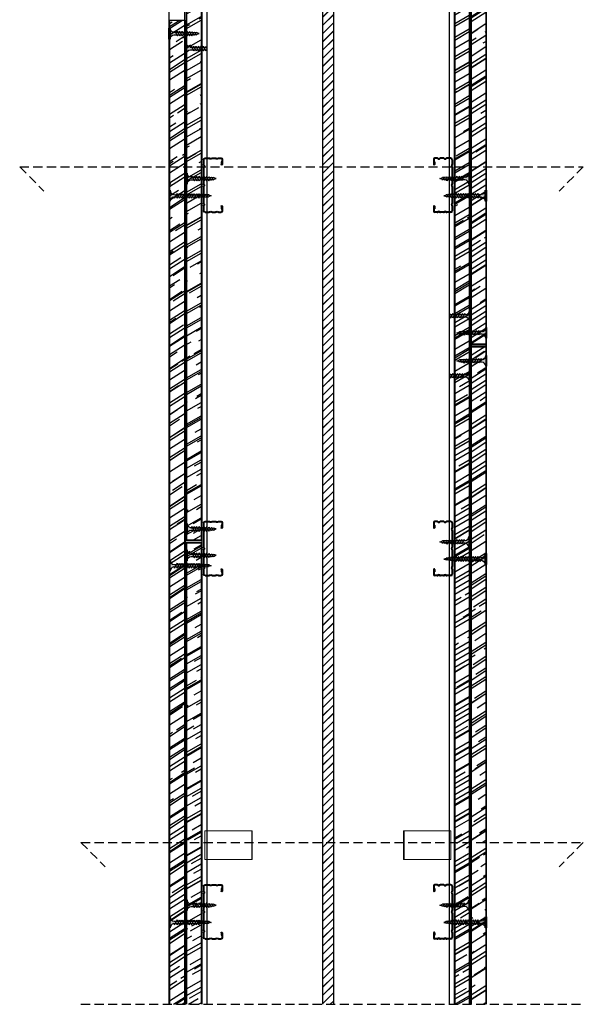
# Model space of a CAD drawing. Units: millimetres. Extents: x 2107 to 5189, y 503 to 2757.
# Drawn here: x 2233 to 2698, y 1273 to 2086 of the extents above; entities that cross this region are included whole.
import ezdxf
from ezdxf.xclip import XClip

# ---------------------------------------------------------------- set-up
doc = ezdxf.new("R2010")
doc.units = ezdxf.units.MM
doc.header["$XCLIPFRAME"] = 0
doc.linetypes.add('STRICHPUNKT', pattern=[1, 0.5, -0.25, 0, -0.25])
doc.linetypes.add('TRAZOS', pattern=[0.75, 0.5, -0.25])
doc.layers.add('Acabado', color=7, linetype='Continuous', true_color=0x646567)
for name, color, linetype in [('Estructura metálica', 250, 'Continuous'), ('Lineas Aux', 2, 'STRICHPUNKT'), ('MONTANTES', 7, 'Continuous'), ('Placas', 5, 'Continuous'), ('Tornillos', 1, 'Continuous')]:
    doc.layers.add(name, color=color, linetype=linetype)
doc.layers.add('Perfilería', color=5, linetype='Continuous', lineweight=0)
pattern_1 = [(30, (-3717.009, 293.686), (16.704558, 23.370537), [178.308, -23.7744, 59.436, -11.8872]), (30, (-3706.289, 306.738), (-18.199605, 7.74824), [35.6616, -3.92278, 71.3232, -8.9154]), (30, (-3716.914, 305.408), (49.549797, 37.8041135), [95.0976, -16.64208, 47.5488, -11.8872])]

# ---------------------------------------------------------------- blocks, each defined once
blk = doc.blocks.new('A$C3FE66CDD')
at = {"layer": 'Perfilería'}
for p, q in [((39, 41.69), (0, 41.69)), ((0, 17.99), (0, 41.69)), ((0, 17.99), (0, 41.69)), ((0.3, 17.99), (0.3, 41.69)), ((39, 17.99), (39, 41.69)), ((39, 17.99), (0, 17.99))]:
    blk.add_line(p, q, dxfattribs=at)
blk = doc.blocks.new('A$C17BC34FF')
h = blk.add_hatch(color=254)
h.paths.add_polyline_path([(1, 9), (0, 9), (0, 4.5), (1, 4.5)])
h.paths.add_polyline_path([(1, 4.5), (0, 4.5), (0, 0), (1, 0)])
h.paths.add_polyline_path([(6.42, 5.48), (4.25, 5.51, -0.393479), (1, 9), (1, 4.5), (5.87, 4.5)])
h.paths.add_polyline_path([(5.87, 4.5), (1, 4.5), (1, 0, -0.372324), (3.99, 3.46, -0.073003), (4.12, 3.46), (5.3, 3.47)])
h.paths.add_polyline_path([(5.3, 3.47), (4.12, 3.46, -0.073003), (4.25, 3.43, -0.329949), (4.75, 2.5)], flags=17)
h.paths.add_polyline_path([(7.87, 4.5), (5.87, 4.5), (5.3, 3.47), (7.31, 3.49)])
h.paths.add_polyline_path([(8.41, 5.45), (6.42, 5.48), (5.87, 4.5), (7.87, 4.5)])
h.paths.add_polyline_path([(6.72, 5.99, -0.260297), (5.86, 5.49), (6.42, 5.48)])
h.paths.add_polyline_path([(7, 6.5), (6.73, 6.02, -0.006863), (6.72, 5.99), (6.42, 5.48), (7.71, 5.46, -0.315762)])
h.paths.add_polyline_path([(7.31, 3.49), (6.09, 3.48, -0.384177), (6.75, 2.5)])
h.paths.add_polyline_path([(9.87, 4.5), (7.87, 4.5), (7.31, 3.49), (9.32, 3.51)])
h.paths.add_polyline_path([(10.39, 5.42), (8.41, 5.45), (7.87, 4.5), (9.87, 4.5)])
h.paths.add_polyline_path([(9, 6.5), (8.41, 5.45), (9.89, 5.43, -0.36714)])
h.paths.add_polyline_path([(9.32, 3.51), (7.99, 3.5, -0.416647), (8.75, 2.5)])
h.paths.add_polyline_path([(11.87, 4.5), (9.87, 4.5), (9.32, 3.51), (11.33, 3.53)])
h.paths.add_polyline_path([(12.37, 5.39), (10.39, 5.42), (9.87, 4.5), (11.87, 4.5)])
h.paths.add_polyline_path([(11, 6.5), (10.39, 5.42), (12, 5.39, -0.393324)])
h.paths.add_polyline_path([(11.33, 3.53), (10, 3.52, -0.406776), (10.75, 2.5)])
h.paths.add_polyline_path([(13, 6.5), (12.37, 5.39), (14, 5.36, -0.387716)])
h.paths.add_polyline_path([(14.36, 5.36), (14, 5.36), (12.37, 5.39), (11.87, 4.5), (13.87, 4.5)])
h.paths.add_polyline_path([(13.87, 4.5), (11.87, 4.5), (11.33, 3.53), (13.34, 3.55)])
h.paths.add_polyline_path([(13.34, 3.55), (12.05, 3.54, -0.385965), (12.75, 2.5)])
h.paths.add_polyline_path([(15.87, 4.5), (13.87, 4.5), (13.34, 3.55), (15.35, 3.57)])
h.paths.add_polyline_path([(16.36, 5.36), (14.36, 5.36), (13.87, 4.5), (15.87, 4.5)])
h.paths.add_polyline_path([(15, 6.5), (14.36, 5.36), (16, 5.36, -0.387716)])
h.paths.add_polyline_path([(15.35, 3.57), (14, 3.56, -0.398663), (14.75, 2.5)])
h.paths.add_polyline_path([(17.87, 4.5), (15.87, 4.5), (15.35, 3.57), (17.36, 3.59)])
h.paths.add_polyline_path([(18.36, 5.36), (18, 5.36), (16.36, 5.36), (15.87, 4.5), (17.87, 4.5)])
h.paths.add_polyline_path([(17, 6.5), (16.36, 5.36), (18, 5.36, -0.387716)])
h.paths.add_polyline_path([(17.36, 3.59), (16.05, 3.58, -0.376137), (16.75, 2.5)])
h.paths.add_polyline_path([(19.87, 4.5), (17.87, 4.5), (17.36, 3.59), (19.38, 3.61)])
h.paths.add_polyline_path([(20.34, 5.33), (18.36, 5.36), (17.87, 4.5), (19.87, 4.5)])
h.paths.add_polyline_path([(19, 6.5), (18.36, 5.36), (20, 5.33, -0.381784)])
h.paths.add_polyline_path([(19.38, 3.61), (18, 3.6, -0.38897), (18.75, 2.5)])
h.paths.add_polyline_path([(21.87, 4.5), (19.87, 4.5), (19.38, 3.61), (21.39, 3.63)])
h.paths.add_polyline_path([(22.32, 5.3), (20.34, 5.33), (19.87, 4.5), (21.87, 4.5)])
h.paths.add_polyline_path([(21, 6.5), (20.34, 5.33), (22, 5.3, -0.376083)])
h.paths.add_polyline_path([(21.39, 3.63), (20, 3.62, -0.384234), (20.75, 2.5)])
h.paths.add_polyline_path([(23.87, 4.5), (21.87, 4.5), (21.39, 3.63), (23.4, 3.65)])
h.paths.add_polyline_path([(24.31, 5.27), (22.32, 5.3), (21.87, 4.5), (23.87, 4.5)])
h.paths.add_polyline_path([(23, 6.5), (22.32, 5.3), (23.99, 5.27, -0.370486)])
h.paths.add_polyline_path([(23.4, 3.65), (22, 3.64, -0.379589), (22.75, 2.5)])
h.paths.add_polyline_path([(25.87, 4.5), (23.87, 4.5), (23.4, 3.65), (25.41, 3.67)])
h.paths.add_polyline_path([(26.29, 5.24), (24.31, 5.27), (23.87, 4.5), (25.87, 4.5)])
h.paths.add_polyline_path([(25, 6.5), (24.31, 5.27), (25.99, 5.24, -0.364994)])
h.paths.add_polyline_path([(25.41, 3.67), (24, 3.66, -0.375033), (24.75, 2.5)])
h.paths.add_polyline_path([(27.95, 4.5), (25.87, 4.5), (25.41, 3.67), (27.5, 3.69)])
h.paths.add_polyline_path([(28.35, 5.2), (26.29, 5.24), (25.87, 4.5), (27.95, 4.5)])
h.paths.add_polyline_path([(27, 6.5), (26.29, 5.24), (28.08, 5.21, -0.382804)])
h.paths.add_polyline_path([(27.5, 3.69), (26.26, 3.68, -0.391348), (26.94, 2.7)])
h.paths.add_polyline_path([(29.88, 4.5), (27.95, 4.5), (27.5, 3.69), (29.44, 3.71)])
h.paths.add_polyline_path([(30.26, 5.17), (29.86, 5.18), (28.35, 5.2), (27.95, 4.5), (29.88, 4.5)])
h.paths.add_polyline_path([(28.97, 6.3), (28.35, 5.2), (29.86, 5.18, -0.367461)])
h.paths.add_polyline_path([(29.44, 3.71), (28.47, 3.7, -0.431971), (29.04, 2.99)])
h.paths.add_polyline_path([(31.89, 4.5), (29.88, 4.5), (29.44, 3.71), (31.46, 3.73)])
h.paths.add_polyline_path([(32.24, 5.12), (30.26, 5.17), (29.88, 4.5), (31.89, 4.5)])
h.paths.add_polyline_path([(30.74, 6.02), (30.26, 5.17), (31.49, 5.14, -0.383158)])
h.paths.add_polyline_path([(31.46, 3.73), (30.82, 3.72, -0.425673), (31.19, 3.26)])
h.paths.add_polyline_path([(35, 4.5), (31.89, 4.5), (31.46, 3.73), (32.63, 3.74, -0.0979)])
h.paths.add_polyline_path([(33.19, 5.1, -0.011748), (33.16, 5.1), (32.24, 5.12), (31.89, 4.5), (35, 4.5, -0.056649)])
h.paths.add_polyline_path([(32.58, 5.72), (32.24, 5.12), (33.16, 5.1, -0.400517)])
for p, q in [((0, 9), (0, 0)), ((1, 0), (1, 9)), ((0, 0), (1, 0)), ((4.75, 2.5), (7, 6.5)), ((6.75, 2.5), (9, 6.5)), ((8.75, 2.5), (11, 6.5)), ((10.75, 2.5), (13, 6.5)), ((12.75, 2.5), (15, 6.5)), ((14.75, 2.5), (17, 6.5)), ((16.75, 2.5), (19, 6.5)), ((18.75, 2.5), (21, 6.5)), ((20.75, 2.5), (23, 6.5)), ((22.75, 2.5), (25, 6.5)), ((24.75, 2.5), (27, 6.5)), ((26.94, 2.7), (28.97, 6.3)), ((29.04, 2.99), (30.74, 6.02)), ((31.19, 3.26), (32.58, 5.72))]:
    blk.add_line(p, q)
for points in [[(4.12, 3.46), (32.63, 3.74)], [(4.25, 5.51), (14, 5.36), (18, 5.36), (29.86, 5.18), (33.16, 5.1)]]:
    blk.add_lwpolyline(points)
for centre, radius, start, end in [((4.5, 9), 3.5, 180, 265.91438), ((4.5, 0), 3.5, 98.31396, 180), ((4.06, 3.02), 0.45, 64.91089, 98.31396), ((3.87, 2.63), 0.884, 351.8699, 64.91089), ((5.83, 6.51), 1.02, 271.49517, 331.42866), ((5.87, 2.63), 0.884, 351.8699, 75.93241), ((8.1, 6.49), 1.1, 179.35057, 249.44709), ((7.87, 2.63), 0.884, 351.8699, 82.34556), ((10.08, 6.49), 1.08, 179.24014, 259.88103), ((9.85, 2.63), 0.905, 351.85759, 80.39877), ((12.09, 6.48), 1.09, 179.11588, 264.9995), ((11.82, 2.63), 0.935, 351.87292, 76.29221), ((14.12, 6.48), 1.12, 178.89789, 263.66629), ((13.82, 2.63), 0.944, 351.84026, 78.78171), ((16.12, 6.48), 1.12, 178.89789, 263.66629), ((15.78, 2.64), 0.978, 351.89518, 74.34764), ((18.12, 6.48), 1.12, 178.89789, 263.66629), ((17.77, 2.64), 0.985, 351.84099, 76.85915), ((20.15, 6.47), 1.15, 178.71926, 262.30345), ((19.75, 2.64), 1.01, 351.85569, 75.92963), ((22.18, 6.47), 1.18, 178.52239, 260.96403), ((21.73, 2.65), 1.03, 351.87384, 75.01872), ((24.21, 6.46), 1.21, 178.33992, 259.65569), ((23.71, 2.65), 1.05, 351.89518, 74.12601), ((26.25, 6.46), 1.25, 178.17086, 258.37789), ((26.07, 2.82), 0.878, 351.84756, 77.33868), ((28.26, 6.46), 1.26, 178.07981, 261.86808), ((28.42, 3.08), 0.622, 351.94065, 85.39249), ((30.08, 6.27), 1.11, 178.23159, 258.93721), ((31.6, 6), 0.865, 178.7357, 262.59462), ((30.78, 3.31), 0.417, 352.62438, 84.85703), ((33.19, 5.72), 0.615, 180, 270), ((35.73, -1.88), 6.42, 96.53734, 118.90318), ((36.74, 12.75), 8.43, 245.10981, 258.07902)]:
    blk.add_arc(centre, radius, start, end)
blk = doc.blocks.new('A$C1F0179A0')
h = blk.add_hatch(color=254)
h.paths.add_polyline_path([(1, 9), (0, 9), (0, 4.5), (1, 4.5)])
h.paths.add_polyline_path([(1, 4.5), (0, 4.5), (0, 0), (1, 0)])
h.paths.add_polyline_path([(6.43, 5.5), (5.86, 5.51), (4.25, 5.51, -0.393479), (1, 9), (1, 4.5), (5.87, 4.5)])
h.paths.add_polyline_path([(5.87, 4.5), (1, 4.5), (1, 0, -0.372324), (3.99, 3.46, -0.073003), (4.12, 3.46), (5.3, 3.48)])
h.paths.add_polyline_path([(5.3, 3.48), (4.12, 3.46, -0.073003), (4.25, 3.43, -0.329949), (4.75, 2.5)], flags=17)
h.paths.add_polyline_path([(7.87, 4.5), (5.87, 4.5), (5.3, 3.48), (7.32, 3.51)])
h.paths.add_polyline_path([(7.32, 3.51), (6.05, 3.49, -0.398722), (6.75, 2.5)])
h.paths.add_polyline_path([(8.41, 5.45), (6.43, 5.5), (5.87, 4.5), (7.87, 4.5)])
h.paths.add_polyline_path([(7, 6.5), (6.43, 5.5), (8, 5.46, -0.405914)])
h.paths.add_polyline_path([(6.73, 6.02, -0.270955), (5.86, 5.51), (6.43, 5.5)])
h.paths.add_polyline_path([(9, 6.5), (8.41, 5.45), (10, 5.41, -0.396703)])
h.paths.add_polyline_path([(10.38, 5.4), (8.41, 5.45), (7.87, 4.5), (9.87, 4.5)])
h.paths.add_polyline_path([(9.87, 4.5), (7.87, 4.5), (7.32, 3.51), (9.34, 3.54)])
h.paths.add_polyline_path([(9.34, 3.54), (8, 3.52, -0.408487), (8.75, 2.5)])
h.paths.add_polyline_path([(11.35, 3.57), (10, 3.55, -0.400681), (10.75, 2.5)])
h.paths.add_polyline_path([(11.87, 4.5), (9.87, 4.5), (9.34, 3.54), (11.35, 3.57)])
h.paths.add_polyline_path([(12.36, 5.36), (10.38, 5.4), (9.87, 4.5), (11.87, 4.5)])
h.paths.add_polyline_path([(11, 6.5), (10.38, 5.4), (12, 5.36, -0.387716)])
h.paths.add_polyline_path([(13, 6.5), (12.36, 5.36), (14, 5.32, -0.378963)])
h.paths.add_polyline_path([(14.33, 5.31), (12.36, 5.36), (11.87, 4.5), (13.87, 4.5)])
h.paths.add_polyline_path([(13.87, 4.5), (11.87, 4.5), (11.35, 3.57), (13.37, 3.6)])
h.paths.add_polyline_path([(13.37, 3.6), (12, 3.58, -0.393099), (12.75, 2.5)])
h.paths.add_polyline_path([(15.39, 3.63), (14, 3.61, -0.385737), (14.75, 2.5)])
h.paths.add_polyline_path([(15.87, 4.5), (13.87, 4.5), (13.37, 3.6), (15.39, 3.63)])
h.paths.add_polyline_path([(16.3, 5.26), (14.33, 5.31), (13.87, 4.5), (15.87, 4.5)])
h.paths.add_polyline_path([(15, 6.5), (14.33, 5.31), (15.99, 5.27, -0.370449)])
h.paths.add_polyline_path([(17, 6.5), (16.3, 5.26), (17.99, 5.22, -0.362179)])
h.paths.add_polyline_path([(18.36, 5.22), (16.3, 5.26), (15.87, 4.5), (17.95, 4.5)])
h.paths.add_polyline_path([(17.95, 4.5), (15.87, 4.5), (15.39, 3.63), (17.48, 3.66)])
h.paths.add_polyline_path([(17.48, 3.66), (16.26, 3.65, -0.400678), (16.94, 2.7)])
h.paths.add_polyline_path([(19.88, 4.5), (17.95, 4.5), (17.48, 3.66), (19.43, 3.69)])
h.paths.add_polyline_path([(20.26, 5.17), (18.36, 5.22), (17.95, 4.5), (19.88, 4.5)])
h.paths.add_polyline_path([(18.97, 6.3), (18.36, 5.22), (19.86, 5.18, -0.367461)])
h.paths.add_polyline_path([(19.43, 3.69), (18.47, 3.68, -0.440331), (19.04, 2.99)])
h.paths.add_polyline_path([(21.89, 4.5), (19.88, 4.5), (19.43, 3.69), (20.73, 3.71, -0.056899), (20.83, 3.72), (21.46, 3.72)])
h.paths.add_polyline_path([(22.24, 5.12), (20.26, 5.17), (19.88, 4.5), (21.89, 4.5)])
h.paths.add_polyline_path([(20.74, 6.02), (20.26, 5.17), (21.49, 5.14, -0.383158)])
h.paths.add_polyline_path([(22.58, 5.72), (22.24, 5.12), (23.16, 5.1, -0.400517)])
h.paths.add_polyline_path([(23.19, 5.1, -0.011748), (23.16, 5.1), (22.24, 5.12), (21.89, 4.5), (25, 4.5, -0.056649)])
h.paths.add_polyline_path([(25, 4.5), (21.89, 4.5), (21.46, 3.72), (22.63, 3.74, -0.0979)])
h.paths.add_polyline_path([(21.46, 3.72), (20.83, 3.72, -0.422472), (21.19, 3.26)])
for p, q in [((0, 9), (0, 0)), ((1, 9), (0, 9)), ((1, 0), (1, 9)), ((0, 0), (1, 0)), ((4.25, 5.51), (5.86, 5.51)), ((4.75, 2.5), (7, 6.5)), ((6.75, 2.5), (9, 6.5)), ((8.75, 2.5), (11, 6.5)), ((10.75, 2.5), (13, 6.5)), ((12.75, 2.5), (15, 6.5)), ((14.75, 2.5), (17, 6.5)), ((16.94, 2.7), (18.97, 6.3)), ((19.04, 2.99), (20.74, 6.02)), ((21.19, 3.26), (22.58, 5.72))]:
    blk.add_line(p, q)
for points in [[(4.12, 3.46), (22.63, 3.74)], [(5.86, 5.51), (23.19, 5.1)]]:
    blk.add_lwpolyline(points)
for centre, radius, start, end in [((4.5, 9), 3.5, 180, 265.91438), ((4.5, 0), 3.5, 98.31396, 180), ((4.06, 3.02), 0.45, 64.91089, 98.31396), ((3.87, 2.63), 0.884, 351.8699, 64.91089), ((5.86, 6.51), 1, 270, 330.64225), ((5.87, 2.63), 0.884, 351.8699, 78.82284), ((8.04, 6.49), 1.04, 179.62375, 267.99545), ((7.85, 2.63), 0.905, 351.85759, 80.73512), ((10.08, 6.49), 1.08, 179.24014, 265.79359), ((9.82, 2.63), 0.936, 351.85095, 79.19104), ((12.12, 6.48), 1.12, 178.89789, 263.66629), ((11.79, 2.64), 0.967, 351.85535, 77.69434), ((14.17, 6.47), 1.17, 178.59288, 261.61222), ((13.76, 2.64), 0.999, 351.86955, 76.2435), ((16.21, 6.46), 1.21, 178.32132, 259.62976), ((16.11, 2.82), 0.843, 351.85094, 79.19057), ((18.26, 6.46), 1.26, 178.07981, 257.71708), ((18.44, 3.08), 0.603, 352.01067, 87.07213), ((20.08, 6.27), 1.11, 178.23159, 258.93721), ((20.79, 3.31), 0.41, 352.74021, 97.37722), ((21.6, 6), 0.865, 178.7357, 262.59462), ((23.19, 5.72), 0.615, 180, 270), ((25.73, -1.88), 6.42, 96.53734, 118.90318), ((26.74, 12.75), 8.43, 245.10981, 258.07902)]:
    blk.add_arc(centre, radius, start, end)
blk = doc.blocks.new('A$C2BA31589')
at = {"true_color": 0xc7c8ca}
h = blk.add_hatch(color=9, dxfattribs=at)
h.dxf.hatch_style = 1
h.paths.add_polyline_path([(6.1, 18), (1, 18, 0.414214), (0, 17), (0, 14.51, 0.191401), (0.44, 13.41, -0.39736), (0.44, 12.59, 0.191401), (0, 11.49), (0, 8.51, 0.191401), (0.44, 7.41, -0.39736), (0.44, 6.59, 0.191401), (0, 5.49), (0, 1.6, 0.414214), (1.6, 0), (6.25, 0, 0.227735), (7.03, 0.37, -0.480384), (7.97, 0.37, 0.227735), (8.75, 0), (24.61, 0, 0.227735), (25.4, 0.37, -0.480384), (26.33, 0.37, 0.227735), (27.11, 0), (42.98, 0, 0.227735), (43.76, 0.37, -0.480384), (44.7, 0.37, 0.227735), (45.48, 0), (50.13, 0, 0.414214), (51.73, 1.6), (51.73, 5.75, 0.227735), (51.35, 6.53, -0.480384), (51.35, 7.47, 0.227735), (51.73, 8.25), (51.73, 11.75, 0.227735), (51.35, 12.53, -0.480384), (51.35, 13.47, 0.227735), (51.73, 14.25), (51.73, 17, 0.414214), (50.73, 18), (45.63, 18, 1), (45.63, 16.8), (47.97, 16.8), (47.97, 17.4), (50.73, 17.4, -0.414214), (51.13, 17), (51.13, 14.25, -0.227735), (50.98, 13.94, 0.480384), (50.98, 12.06, -0.227735), (51.13, 11.75), (51.13, 8.25, -0.227735), (50.98, 7.94, 0.480384), (50.98, 6.06, -0.227735), (51.13, 5.75), (51.13, 1.6, -0.414214), (50.13, 0.6), (45.48, 0.6, -0.227735), (45.16, 0.75, 0.480384), (43.29, 0.75, -0.227735), (42.98, 0.6), (27.11, 0.6, -0.227735), (26.8, 0.75, 0.480384), (24.93, 0.75, -0.227735), (24.61, 0.6), (8.75, 0.6, -0.227735), (8.44, 0.75, 0.480384), (6.56, 0.75, -0.227735), (6.25, 0.6), (1.6, 0.6, -0.414214), (0.6, 1.6), (0.6, 5.49, -0.191401), (0.87, 6.18, 0.39736), (0.87, 7.82, -0.191401), (0.6, 8.51), (0.6, 11.49, -0.191401), (0.87, 12.18, 0.39736), (0.87, 13.82, -0.191401), (0.6, 14.51), (0.6, 17, -0.414214), (1, 17.4), (3.7, 17.4), (3.7, 16.8), (6.1, 16.8, 1)])
at = {"layer": 'MONTANTES'}
for p, q in [((0, 14.51), (0, 17)), ((0, 8.51), (0, 11.49)), ((0.6, 14.51), (0.6, 17)), ((0.6, 8.51), (0.6, 11.49)), ((6.1, 18), (1, 18)), ((6.1, 17.4), (1, 17.4)), ((3.7, 16.8), (3.7, 17.4)), ((6.1, 16.8), (3.7, 16.8)), ((50.73, 18), (45.63, 18)), ((50.73, 17.4), (45.63, 17.4)), ((47.97, 16.8), (45.63, 16.8)), ((47.97, 17.4), (47.97, 16.8)), ((51.13, 14.25), (51.13, 17)), ((51.13, 8.25), (51.13, 11.75)), ((51.73, 14.25), (51.73, 17)), ((51.73, 8.25), (51.73, 11.75)), ((0, 1.6), (0, 5.49)), ((0.6, 1.6), (0.6, 5.49)), ((6.25, 0.6), (1.6, 0.6)), ((24.61, 0.6), (8.75, 0.6)), ((42.98, 0.6), (27.11, 0.6)), ((50.13, 0.6), (45.48, 0.6)), ((51.13, 1.6), (51.13, 5.75)), ((51.73, 1.6), (51.73, 5.75)), ((6.25, 0), (1.6, 0)), ((24.61, 0), (8.75, 0)), ((42.98, 0), (27.11, 0)), ((50.13, 0), (45.48, 0))]:
    blk.add_line(p, q, dxfattribs=at)
for centre, radius, start, end in [((1, 17), 1, 90, 180), ((1.6, 14.51), 1.6, 180, 223.34176), ((1.6, 11.49), 1.6, 136.65824, 180), ((0, 13), 0.6, 316.65824, 43.34176), ((1, 17), 0.4, 90, 180), ((1.6, 14.51), 1, 180, 223.34176), ((1.6, 11.49), 1, 136.65824, 180), ((0, 13), 1.2, 316.65824, 43.34176), ((6.1, 17.4), 0.6, 270, 90), ((45.63, 17.4), 0.6, 90, 270), ((51.73, 13), 1.2, 128.68219, 231.31781), ((50.73, 17), 1, 0, 90), ((50.73, 17), 0.4, 0, 90), ((50.73, 14.25), 0.4, 308.68219, 0), ((50.73, 11.75), 0.4, 0, 51.31781), ((51.73, 13), 0.6, 128.68219, 231.31781), ((50.73, 14.25), 1, 308.68219, 0), ((50.73, 11.75), 1, 0, 51.31781), ((1.6, 8.51), 1.6, 180, 223.34176), ((1.6, 5.49), 1.6, 136.65824, 180), ((1.6, 1.6), 1.6, 180, 270), ((0, 7), 0.6, 316.65824, 43.34176), ((1.6, 8.51), 1, 180, 223.34176), ((1.6, 5.49), 1, 136.65824, 180), ((1.6, 1.6), 1, 180, 270), ((0, 7), 1.2, 316.65824, 43.34176), ((6.25, 1), 0.4, 270, 321.31781), ((6.25, 1), 1, 270, 321.31781), ((7.5, 0), 1.2, 38.68219, 141.31781), ((7.5, 0), 0.6, 38.68219, 141.31781), ((8.75, 1), 1, 218.68219, 270), ((8.75, 1), 0.4, 218.68219, 270), ((24.61, 1), 0.4, 270, 321.31781), ((24.61, 1), 1, 270, 321.31781), ((25.86, 0), 1.2, 38.68219, 141.31781), ((25.86, 0), 0.6, 38.68219, 141.31781), ((27.11, 1), 1, 218.68219, 270), ((27.11, 1), 0.4, 218.68219, 270), ((42.98, 1), 0.4, 270, 321.31781), ((42.98, 1), 1, 270, 321.31781), ((44.23, 0), 1.2, 38.68219, 141.31781), ((44.23, 0), 0.6, 38.68219, 141.31781), ((45.48, 1), 1, 218.68219, 270), ((45.48, 1), 0.4, 218.68219, 270), ((50.13, 1.6), 1, 270, 0), ((50.13, 1.6), 1.6, 270, 0), ((51.73, 7), 1.2, 128.68219, 231.31781), ((50.73, 8.25), 0.4, 308.68219, 0), ((50.73, 5.75), 0.4, 0, 51.31781), ((51.73, 7), 0.6, 128.68219, 231.31781), ((50.73, 8.25), 1, 308.68219, 0), ((50.73, 5.75), 1, 0, 51.31781)]:
    blk.add_arc(centre, radius, start, end, dxfattribs=at)

msp = doc.modelspace()

# ---------------------------------------------------------------- hatches: boundary and pattern name
at = {"layer": 'Estructura metálica'}
h = msp.add_hatch(dxfattribs=at)
h.set_pattern_fill('JIS_LC_20', color=256, scale=0.24, style=0)
h.set_pattern_definition([(45, (-2612.6124, 0), (-3.3941125, 3.3941125), []), (45, (-2612.5164, -2e-17), (-3.3941125, 3.3941125), [])])
h.paths.add_polyline_path([(2491.95, 2317.39), (2491.95, 1273.3), (2482.95, 1273.3), (2482.95, 2317.39)])
at = {"layer": 'Placas'}
h = msp.add_hatch(dxfattribs=at)
h.set_pattern_fill('AR-RROOF', color=253, scale=0.468, angle=30, style=0)
h.set_pattern_definition(pattern_1)
h.paths.add_polyline_path([(2382.68, 2326.39), (2370.72, 2326.39), (2370.72, 1656.74), (2382.68, 1656.74)])
h = msp.add_hatch(dxfattribs=at)
h.set_pattern_fill('AR-RROOF', color=253, scale=0.468, angle=30, style=0)
h.set_pattern_definition(pattern_1)
h.paths.add_polyline_path([(2592.21, 2326.39), (2604.17, 2326.39), (2604.17, 1273.3), (2592.21, 1273.3)])
h = msp.add_hatch(dxfattribs=at)
h.set_pattern_fill('AR-RROOF', color=253, scale=0.468, angle=33, style=0)
h.set_pattern_definition([(33, (-3716.489, 293.686), (15.458545, 24.212758), [178.308, -23.7744, 59.436, -11.8872]), (33, (-3706.467, 307.282), (-18.580175, 6.78513), [35.6616, -3.92278, 71.3232, -8.9154]), (33, (-3717.007, 305.397), (47.503377, 40.34554), [95.0976, -16.64208, 47.5488, -11.8872])])
h.paths.add_polyline_path([(2605.73, 2326.39), (2617.69, 2326.39), (2617.69, 1273.3), (2605.73, 1273.3)])
h = msp.add_hatch(dxfattribs=at)
h.set_pattern_fill('AR-RROOF', color=253, scale=0.468, angle=33, style=0)
h.set_pattern_definition([(33, (-3718.049, -306.784), (15.458545, 24.212758), [178.308, -23.7744, 59.436, -11.8872]), (33, (-3708.027, -293.189), (-18.580175, 6.78513), [35.6616, -3.92278, 71.3232, -8.9154]), (33, (-3718.567, -295.073), (47.503377, 40.34554), [95.0976, -16.64208, 47.5488, -11.8872])])
h.paths.add_polyline_path([(2368.64, 2086.09), (2356.68, 2086.09), (2356.68, 1273.3), (2368.64, 1273.3)])
h = msp.add_hatch(dxfattribs=at)
h.set_pattern_fill('AR-RROOF', color=253, scale=0.468, angle=30, style=0)
h.set_pattern_definition([(30, (-3717.009, 132.31), (16.704558, 23.370537), [178.308, -23.7744, 59.436, -11.8872]), (30, (-3706.289, 145.362), (-18.199605, 7.74824), [35.6616, -3.92278, 71.3232, -8.9154]), (30, (-3716.914, 144.032), (49.549797, 37.804114), [95.0976, -16.64208, 47.5488, -11.8872])])
h.paths.add_polyline_path([(2382.68, 1654.25), (2370.72, 1654.25), (2370.72, 1273.3), (2382.68, 1273.3)])

# ---------------------------------------------------------------- linework, layer by layer
at = {"layer": 'Acabado'}
for p, q in [((2356.16, 2326.39), (2356.16, 1273.3)), ((2369.16, 2326.39), (2369.16, 1273.3)), ((2370.72, 2326.39), (2370.72, 1656.74)), ((2382.68, 2326.39), (2382.68, 1656.74)), ((2383.2, 2326.39), (2383.2, 1273.3)), ((2591.69, 2326.39), (2591.69, 1273.3)), ((2592.21, 2326.39), (2592.21, 1273.3)), ((2604.17, 2326.39), (2604.17, 1273.3)), ((2605.21, 2326.39), (2605.21, 1273.3)), ((2605.73, 2326.39), (2605.73, 1273.3)), ((2617.69, 2326.39), (2617.69, 1273.3)), ((2618.21, 2326.39), (2618.21, 1273.3)), ((2356.68, 2086.09), (2356.68, 1273.3)), ((2369.68, 2086.09), (2369.68, 1273.3)), ((2370.72, 1654.25), (2370.72, 1273.3)), ((2382.68, 1654.25), (2382.68, 1273.3))]:
    msp.add_line(p, q, dxfattribs=at)
for points in [[(2356.68, 2086.09), (2368.64, 2086.09)], [(2618.21, 1817.81), (2605.21, 1817.81)], [(2618.21, 1816.36), (2605.21, 1816.36)], [(2617.69, 1818.33), (2605.73, 1818.33)], [(2617.69, 1815.84), (2605.73, 1815.84)], [(2370.2, 1656.22), (2383.2, 1656.22)], [(2370.2, 1654.77), (2383.2, 1654.77)], [(2370.72, 1656.74), (2382.68, 1656.74)], [(2370.72, 1654.25), (2382.68, 1654.25)]]:
    msp.add_lwpolyline(points, dxfattribs=at)
at = {"layer": 'Estructura metálica'}
for p, q in [((2387.45, 2317.39), (2387.45, 1273.3)), ((2482.95, 2317.39), (2482.95, 1273.3)), ((2491.95, 2317.39), (2491.95, 1273.3)), ((2587.45, 2317.39), (2587.45, 1273.3)), ((2387.45, 1944.71), (2387.45, 1273.3)), ((2587.45, 1944.71), (2587.45, 1273.3)), ((2387.45, 1644.71), (2387.45, 1614.58)), ((2587.45, 1644.71), (2587.45, 1614.58))]:
    msp.add_line(p, q, dxfattribs=at)
at = {"layer": 'Lineas Aux', "linetype": 'TRAZOS', "ltscale": 15}
for p, q in [((2232.97, 1964.8), (2698.27, 1964.8)), ((2232.97, 1964.8), (2252.97, 1944.8)), ((2698.27, 1964.8), (2678.27, 1944.8)), ((2283.55, 1406.91), (2698.27, 1406.91)), ((2283.55, 1406.91), (2303.55, 1386.91)), ((2698.27, 1406.91), (2678.27, 1386.91)), ((2283.55, 1273.3), (2698.27, 1273.3))]:
    msp.add_line(p, q, dxfattribs=at)
at = {"layer": 'Perfilería'}
for points in [[(2369.68, 2119.22), (2370.72, 2119.22), (2370.72, 2053.85), (2369.68, 2053.85)], [(2605.21, 1848.96), (2604.17, 1848.96), (2604.17, 1783.6), (2605.21, 1783.6)]]:
    msp.add_lwpolyline(points, close=True, dxfattribs=at)

# ---------------------------------------------------------------- block references
at = {"layer": 'MONTANTES', "yscale": 0.8712000000000002, "zscale": 0.8712000000000002}
for p, xscale, rotation in [((2384.58, 1927.08), -0.8712000000000002, 270), ((2590.32, 1927.08), 0.8712000000000002, 90.00000000000001), ((2384.58, 1627.08), -0.8712000000000002, 270), ((2590.32, 1627.08), 0.8712000000000002, 90.00000000000001), ((2384.58, 1327.08), -0.8712000000000002, 270), ((2590.32, 1327.08), 0.8712000000000002, 90.00000000000001)]:
    msp.add_blockref('A$C2BA31589', p, dxfattribs=dict(at, xscale=xscale, rotation=rotation))
at = {"layer": 'Placas', "color": 253, "xscale": -1}
msp.add_blockref('A$C3FE66CDD', (2424.95, 1374.78), dxfattribs=at)
at = {"layer": 'Placas', "color": 253}
msp.add_blockref('A$C3FE66CDD', (2549.95, 1374.78), dxfattribs=at)
at = {"layer": 'Tornillos', "xscale": -1, "rotation": 180}
for p in [(2356.16, 2079.39), (2370.2, 1959.66), (2370.2, 1670.34), (2370.2, 1648.56), (2370.2, 1359.66)]:
    msp.add_blockref('A$C1F0179A0', p, dxfattribs=at)
at = {"layer": 'Tornillos'}
ref = msp.add_blockref('A$C1F0179A0', (2369.68, 2067.01), dxfattribs=dict(at, xscale=-1, rotation=180))
XClip(ref).set_block_clipping_path([(-13.5200005615, -4.6580383277), (17.7671079497, 12.825150258)])
at = {"layer": 'Tornillos', "rotation": 180}
for p in [(2604.69, 1959.66), (2618.73, 1832.25), (2618.73, 1809.14), (2604.69, 1659.66), (2604.69, 1359.66)]:
    msp.add_blockref('A$C1F0179A0', p, dxfattribs=at)
at = {"layer": 'Tornillos'}
for p in [(2356.14, 1936.46), (2356.14, 1630.98), (2356.14, 1336.46)]:
    msp.add_blockref('A$C17BC34FF', p, dxfattribs=at)
at = {"layer": 'Tornillos', "xscale": -1}
for p in [(2618.23, 1936.46), (2618.23, 1636.46), (2618.23, 1336.46)]:
    msp.add_blockref('A$C17BC34FF', p, dxfattribs=at)
at = {"layer": 'Tornillos'}
ref = msp.add_blockref('A$C1F0179A0', (2605.21, 1846.27), dxfattribs=dict(at, rotation=180))
XClip(ref).set_block_clipping_path([(-13.5200005615, -4.6580383277), (17.7671079497, 12.825150258)])
ref = msp.add_blockref('A$C1F0179A0', (2605.21, 1796.75), dxfattribs=dict(at, rotation=180))
XClip(ref).set_block_clipping_path([(-13.5200005615, -4.6580383277), (17.7671079497, 12.825150258)])

doc.saveas('drawing.dxf')
